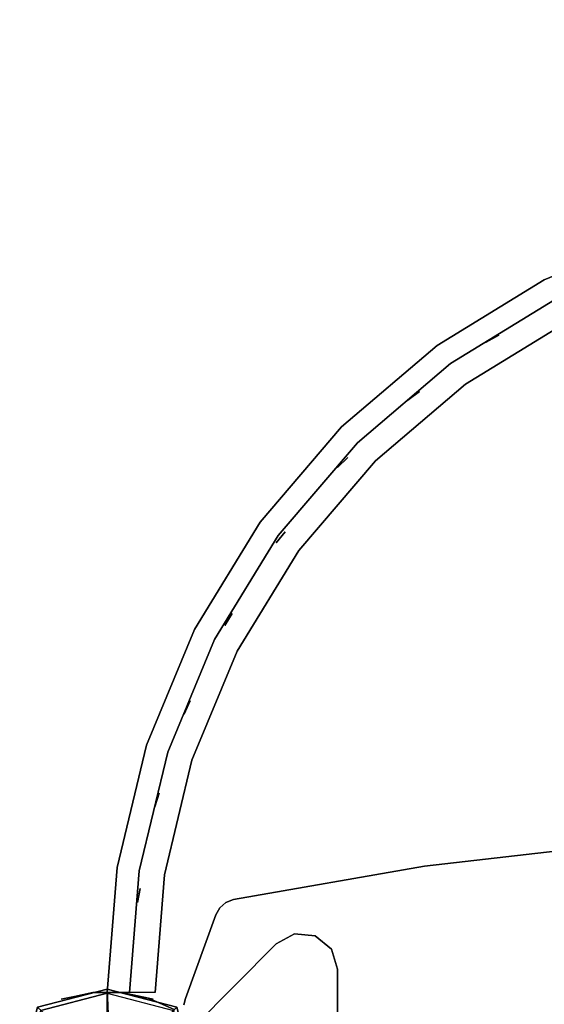
# Model space of a CAD drawing. Units: millimetres. Extents: x -2378 to 6173, y -7630 to 1941.
# Drawn here: x -36 to 182, y 30 to 441 of the extents above; entities that cross this region are included whole.
import ezdxf

# ---------------------------------------------------------------- set-up
doc = ezdxf.new("R2010")
doc.units = ezdxf.units.MM
doc.header["$LTSCALE"] = 0.2
doc.header["$MEASUREMENT"] = 0
doc.header["$PDMODE"] = 1
doc.layers.add('HAGS-Dim Plan', color=7, linetype='Continuous', lineweight=100)
for name, color, linetype in [('HAGS1', 7, 'Continuous'), ('HAGS3', 7, 'Continuous'), ('HPL-FB', 26, 'Continuous'), ('HPL-Gray-6502', 8, 'Continuous'), ('PL-Black', 250, 'Continuous'), ('PLW-Brown', 26, 'Continuous'), ('ST-Gray-3500', 9, 'Continuous'), ('W-Barkbrun', 32, 'Continuous')]:
    doc.layers.add(name, color=color, linetype=linetype)
doc.styles.get("Standard").update_dxf_attribs({"font": 'g13f12d.shx', "height": 300})
doc.dimstyles.new('HAGS - Dim Plan', dxfattribs={"dimtxt": 300, "dimasz": 200, "dimexe": 0.18, "dimexo": 0.0625, "dimgap": 150, "dimtad": 0, "dimlfac": 0.001, "dimrnd": 0.05, "dimzin": 1, "dimdsep": 46, "dimtxsty": 'Standard', "dimblk": 'HAGS - Dim Plan arrow', "dimcen": 0.1, "dimse1": 1, "dimse2": 1, "dimclrd": 1, "dimadec": 0, "dimazin": 0, "dimtfac": 1, "dimtofl": 0, "dimtmove": 0, "dimatfit": 3, "dimfxl": 1, "dimtolj": 1, "dimtzin": 0, "dimarcsym": 0})

# ---------------------------------------------------------------- blocks, each defined once
blk = doc.blocks.new('8046456')
at = {"layer": 'PL-Black'}
for points in [[(1.11, 8.45, 2401), (0, 36.43, 2378), (-28.96, 28.96, 2374.85), (-5.19, 6.76, 2401)], [(0, 36.43, 2378), (0, 36.43, 2368), (-28.96, 28.96, 2368), (-28.96, 28.96, 2374.85)], [(6.76, 5.19, 2401), (28.96, 28.96, 2374.85), (0, 36.43, 2378), (1.11, 8.45, 2401)], [(28.96, 28.96, 2374.85), (28.96, 28.96, 2368), (0, 36.43, 2368), (0, 36.43, 2378)], [(-5.19, 6.76, 2401), (-28.96, 28.96, 2374.85), (-36.43, 0, 2378), (-8.45, 1.11, 2401)], [(-28.96, 28.96, 2374.85), (-28.96, 28.96, 2368), (-36.43, 0, 2368), (-36.43, 0, 2378)], [(8.45, -1.11, 2401), (36.43, 0, 2378), (28.96, 28.96, 2374.85), (6.76, 5.19, 2401)], [(36.43, 0, 2378), (36.43, 0, 2368), (28.96, 28.96, 2368), (28.96, 28.96, 2374.85)], [(-8.45, 1.11, 2401), (-36.43, 0, 2378), (-28.96, -28.96, 2374.85), (-6.76, -5.19, 2401)], [(5.19, -6.76, 2401), (28.96, -28.96, 2374.85), (36.43, 0, 2378), (8.45, -1.11, 2401)], [(28.96, -28.96, 2374.85), (28.96, -28.96, 2368), (36.43, 0, 2368), (36.43, 0, 2378)], [(-36.43, 0, 2378), (-36.43, 0, 2368), (-28.96, -28.96, 2368), (-28.96, -28.96, 2374.85)], [(-6.76, -5.19, 2401), (-28.96, -28.96, 2374.85), (0, -36.43, 2378), (-1.11, -8.45, 2401)], [(-1.11, -8.45, 2401), (0, -36.43, 2378), (28.96, -28.96, 2374.85), (5.19, -6.76, 2401)], [(-28.96, -28.96, 2374.85), (-28.96, -28.96, 2368), (0, -36.43, 2368), (0, -36.43, 2378)], [(0, -36.43, 2378), (0, -36.43, 2368), (28.96, -28.96, 2368), (28.96, -28.96, 2374.85)]]:
    blk.add_3dface(points, dxfattribs=at)
for points, invisible_edges in [([(1.11, 8.45, 2401), (-5.19, 6.76, 2401), (-8.45, 1.11, 2401), (-6.76, -5.19, 2401)], 8), ([(1.11, 8.45, 2401), (-6.76, -5.19, 2401), (-1.11, -8.45, 2401), (5.19, -6.76, 2401)], 9), ([(1.11, 8.45, 2401), (5.19, -6.76, 2401), (8.45, -1.11, 2401), (6.76, 5.19, 2401)], 1)]:
    blk.add_3dface(points, dxfattribs=dict(at, invisible_edges=invisible_edges))
at = {"layer": 'W-Barkbrun'}
for points in [[(0, 16.82, 2391), (0, 34.7, 2376), (-27.58, 27.58, 2376), (-11.89, 11.89, 2391)], [(27.58, 27.58, 2376), (11.89, 11.89, 2391), (0, 16.82, 2391), (0, 34.7, 2376)], [(-27.58, 27.58, 2376), (-11.89, 11.89, 2391), (-16.82, 0, 2391), (-34.7, 0, 2376)], [(16.82, 0, 2391), (34.7, 0, 2376), (27.58, 27.58, 2376), (11.89, 11.89, 2391)], [(-11.89, 11.89, 2391), (-11.89, -11.89, 2391), (0, -16.82, 2391), (0, 16.82, 2391)], [(0, -16.82, 2391), (0, 16.82, 2391), (11.89, 11.89, 2391), (11.89, -11.89, 2391)], [(-11.89, 11.89, 2391), (-16.82, 0, 2391), (-11.89, -11.89, 2391), (-11.89, 11.89, 2391)], [(11.89, 11.89, 2391), (11.89, -11.89, 2391), (16.82, 0, 2391), (11.89, 11.89, 2391)], [(27.58, -27.58, 2376), (11.89, -11.89, 2391), (16.82, 0, 2391), (34.7, 0, 2376)], [(-16.82, 0, 2391), (-34.7, 0, 2376), (-27.58, -27.58, 2376), (-11.89, -11.89, 2391)], [(-27.58, -27.58, 2376), (-11.89, -11.89, 2391), (0, -16.82, 2391), (0, -34.7, 2376)], [(0, -16.82, 2391), (0, -34.7, 2376), (27.58, -27.58, 2376), (11.89, -11.89, 2391)]]:
    blk.add_3dface(points, dxfattribs=at)
at = {"layer": 'W-Barkbrun', "invisible_edges": 1}
for points in [[(0, 34.7, 2376), (-27.58, 27.58, 2376), (-27.58, 27.58, 70), (0, 34.7, 70)], [(27.58, 27.58, 2376), (0, 34.7, 2376), (0, 34.7, 70), (27.58, 27.58, 70)], [(-27.58, 27.58, 2376), (-34.7, 0, 2376), (-34.7, 0, 70), (-27.58, 27.58, 70)], [(34.7, 0, 2376), (27.58, 27.58, 2376), (27.58, 27.58, 70), (34.7, 0, 70)], [(27.58, -27.58, 2376), (34.7, 0, 2376), (34.7, 0, 70), (27.58, -27.58, 70)], [(-34.7, 0, 2376), (-27.58, -27.58, 2376), (-27.58, -27.58, 70), (-34.7, 0, 70)], [(-27.58, -27.58, 2376), (0, -34.7, 2376), (0, -34.7, 70), (-27.58, -27.58, 70)], [(0, -34.7, 2376), (27.58, -27.58, 2376), (27.58, -27.58, 70), (0, -34.7, 70)]]:
    blk.add_3dface(points, dxfattribs=at)
blk = doc.blocks.new('8045161')
at = {"layer": 'PLW-Brown'}
for points, invisible_edges in [([(639.11, -27.96, -15), (27.89, -27.96, -15), (17.2, -32.6, -15), (649.8, -32.6, -15)], 5), ([(639.11, -27.96), (27.89, -27.96), (17.2, -32.6), (649.8, -32.6)], 5), ([(17.2, -32.6, -15), (649.8, -32.6, -15), (660.9, -35, -15), (6.1, -35, -15)], 5), ([(17.2, -32.6), (649.8, -32.6), (660.9, -35), (6.1, -35)], 5), ([(333.5, -35, -15), (529.53, -304.81, -15), (569.32, -270.82, -15), (603.31, -231.03, -15)], 9), ([(333.5, -35, -15), (603.31, -231.03, -15), (630.65, -186.41, -15), (650.68, -138.06, -15)], 9), ([(333.5, -35, -15), (436.56, -352.18, -15), (484.91, -332.15, -15), (529.53, -304.81, -15)], 9), ([(333.5, -35, -15), (650.68, -138.06, -15), (662.89, -87.17, -15), (667, -35, -15)], 9), ([(333.5, -35), (650.68, -138.06), (662.89, -87.17), (667, -35)], 9), ([(333.5, -35), (529.53, -304.81), (569.32, -270.82), (603.31, -231.03)], 9), ([(333.5, -35), (436.56, -352.18), (484.91, -332.15), (529.53, -304.81)], 9), ([(333.5, -35), (603.31, -231.03), (630.65, -186.41), (650.68, -138.06)], 9), ([(667, -35, -15), (662.89, -87.17, -15), (660.9, -35, -15), (667, -35, -15)], 2), ([(667, -35), (662.89, -87.17), (660.9, -35), (667, -35)], 2), ([(667, -35), (667, -35, -15), (662.89, -87.17, -15), (662.89, -87.17)], 4), ([(662.89, -87.17, -15), (662.89, -87.17), (650.68, -138.06), (650.68, -138.06, -15)], 5), ([(650.68, -138.06), (650.68, -138.06, -15), (630.65, -186.41, -15), (630.65, -186.41)], 5), ([(630.65, -186.41, -15), (630.65, -186.41), (603.31, -231.03), (603.31, -231.03, -15)], 5), ([(603.31, -231.03), (603.31, -231.03, -15), (569.32, -270.82, -15), (569.32, -270.82)], 5), ([(569.32, -270.82, -15), (569.32, -270.82), (529.53, -304.81), (529.53, -304.81, -15)], 5), ([(529.53, -304.81), (529.53, -304.81, -15), (484.91, -332.15, -15), (484.91, -332.15)], 5), ([(484.91, -332.15, -15), (484.91, -332.15), (436.56, -352.18), (436.56, -352.18, -15)], 5)]:
    blk.add_3dface(points, dxfattribs=dict(at, invisible_edges=invisible_edges))
at = {"layer": 'ST-Gray-3500', "color": 9}
blk.add_line((667, -35, 713), (667, -35, 109), dxfattribs=at)
for points, invisible_edges in [([(649.8, -32.6), (649.8, -32.6, -100), (639.11, -27.96, -100), (639.11, -27.96)], 5), ([(653.38, -33.39, 791.06), (647.88, -32.22, 786.98), (647.88, -32.22, 36.02), (653.38, -33.39, 31.94)], 8), ([(660.9, -35, -80), (660.9, -35), (649.8, -32.6), (649.8, -32.6, -100)], 5), ([(680.62, -33.39, 791.06), (686.12, -32.22, 786.98), (686.12, -32.22, 36.02), (680.62, -33.39, 31.94)], 8), ([(647, -35, 109), (647, -35, 79), (643.14, -84.04, 79), (643.14, -84.04, 109)], 4), ([(647, -35, 79), (667, -35, 79), (662.89, -87.17, 79), (643.14, -84.04, 79)], 4), ([(647, -35, 109), (667, -35, 109), (662.89, -87.17, 109), (643.14, -84.04, 109)], 4), ([(647, -35, 743), (647, -35, 713), (643.14, -84.04, 713), (643.14, -84.04, 743)], 4), ([(647, -35, 713), (667, -35, 713), (662.89, -87.17, 713), (643.14, -84.04, 713)], 4), ([(647, -35, 743), (667, -35, 743), (662.89, -87.17, 743), (643.14, -84.04, 743)], 4), ([(660.97, -35, 793.58), (653.38, -33.39, 791.06), (653.38, -33.39, 31.94), (660.97, -35, 29.42)], 10), ([(653.66, -85.71, 182.61), (653.66, -85.71, 188.63), (657.65, -35, 188.63), (657.65, -35, 182.61)], 1), ([(653.66, -85.71, 217.27), (653.66, -85.71, 223.29), (657.65, -35, 223.29), (657.65, -35, 217.27)], 1), ([(653.66, -85.71, 251.93), (653.66, -85.71, 257.95), (657.65, -35, 257.95), (657.65, -35, 251.93)], 1), ([(653.66, -85.71, 286.59), (653.66, -85.71, 292.61), (657.65, -35, 292.61), (657.65, -35, 286.59)], 1), ([(653.66, -85.71, 321.25), (653.66, -85.71, 327.27), (657.65, -35, 327.27), (657.65, -35, 321.25)], 1), ([(653.66, -85.71, 356.57), (653.66, -85.71, 362.59), (657.65, -35, 362.59), (657.65, -35, 356.57)], 1), ([(653.66, -85.71, 634.13), (653.66, -85.71, 640.15), (657.65, -35, 640.15), (657.65, -35, 634.13)], 1), ([(653.66, -85.71, 431.31), (653.66, -85.71, 437.33), (657.65, -35, 437.33), (657.65, -35, 431.31)], 1), ([(653.66, -85.71, 391.23), (653.66, -85.71, 397.25), (657.65, -35, 397.25), (657.65, -35, 391.23)], 1), ([(653.66, -85.71, 472.05), (653.66, -85.71, 478.07), (657.65, -35, 478.07), (657.65, -35, 472.05)], 1), ([(653.66, -85.71, 512.79), (653.66, -85.71, 518.81), (657.65, -35, 518.81), (657.65, -35, 512.79)], 1), ([(653.66, -85.71, 553.53), (653.66, -85.71, 559.55), (657.65, -35, 559.55), (657.65, -35, 553.53)], 1), ([(653.66, -85.71, 593.53), (653.66, -85.71, 599.55), (657.65, -35, 599.55), (657.65, -35, 593.53)], 1), ([(653.66, -85.71, 674.79), (653.66, -85.71, 680.81), (657.65, -35, 680.81), (657.65, -35, 674.79)], 1), ([(653.66, -85.71, 143.61), (653.66, -85.71, 149.63), (657.65, -35, 149.63), (657.65, -35, 143.61)], 1), ([(667, -35), (667, -35, -60), (660.9, -35, -80), (660.9, -35)], 4), ([(662.25, -35, 794), (660.97, -35, 793.58), (660.97, -35, 29.42), (662.25, -35, 29)], 10), ([(662.25, -35, 794), (671.75, -35, 794), (671.75, -35, 29), (662.25, -35, 29)], 10), ([(667, -35, 109), (667, -35, 79), (662.89, -87.17, 79), (662.89, -87.17, 109)], 4), ([(667, -35, 743), (667, -35, 713), (662.89, -87.17, 713), (662.89, -87.17, 743)], 4), ([(671.75, -35, 794), (673.03, -35, 793.58), (673.03, -35, 29.42), (671.75, -35, 29)], 10), ([(673.03, -35, 793.58), (680.62, -33.39, 791.06), (680.62, -33.39, 31.94), (673.03, -35, 29.42)], 10), ([(631.66, -131.88, 79), (643.14, -84.04, 79), (643.14, -84.04, 109), (631.66, -131.88, 109)], 10), ([(650.68, -138.06, 79), (662.89, -87.17, 79), (643.14, -84.04, 79), (631.66, -131.88, 79)], 10), ([(650.68, -138.06, 109), (662.89, -87.17, 109), (643.14, -84.04, 109), (631.66, -131.88, 109)], 10), ([(631.66, -131.88, 713), (643.14, -84.04, 713), (643.14, -84.04, 743), (631.66, -131.88, 743)], 10), ([(650.68, -138.06, 713), (662.89, -87.17, 713), (643.14, -84.04, 713), (631.66, -131.88, 713)], 10), ([(650.68, -138.06, 743), (662.89, -87.17, 743), (643.14, -84.04, 743), (631.66, -131.88, 743)], 10), ([(641.78, -135.17, 188.63), (641.78, -135.17, 182.61), (653.66, -85.71, 182.61), (653.66, -85.71, 188.63)], 5), ([(641.78, -135.17, 223.29), (641.78, -135.17, 217.27), (653.66, -85.71, 217.27), (653.66, -85.71, 223.29)], 5), ([(641.78, -135.17, 257.95), (641.78, -135.17, 251.93), (653.66, -85.71, 251.93), (653.66, -85.71, 257.95)], 5), ([(641.78, -135.17, 292.61), (641.78, -135.17, 286.59), (653.66, -85.71, 286.59), (653.66, -85.71, 292.61)], 5), ([(641.78, -135.17, 327.27), (641.78, -135.17, 321.25), (653.66, -85.71, 321.25), (653.66, -85.71, 327.27)], 5), ([(641.78, -135.17, 362.59), (641.78, -135.17, 356.57), (653.66, -85.71, 356.57), (653.66, -85.71, 362.59)], 5), ([(641.78, -135.17, 640.15), (641.78, -135.17, 634.13), (653.66, -85.71, 634.13), (653.66, -85.71, 640.15)], 5), ([(641.78, -135.17, 437.33), (641.78, -135.17, 431.31), (653.66, -85.71, 431.31), (653.66, -85.71, 437.33)], 5), ([(641.78, -135.17, 397.25), (641.78, -135.17, 391.23), (653.66, -85.71, 391.23), (653.66, -85.71, 397.25)], 5), ([(641.78, -135.17, 478.07), (641.78, -135.17, 472.05), (653.66, -85.71, 472.05), (653.66, -85.71, 478.07)], 5), ([(641.78, -135.17, 518.81), (641.78, -135.17, 512.79), (653.66, -85.71, 512.79), (653.66, -85.71, 518.81)], 5), ([(641.78, -135.17, 559.55), (641.78, -135.17, 553.53), (653.66, -85.71, 553.53), (653.66, -85.71, 559.55)], 5), ([(641.78, -135.17, 599.55), (641.78, -135.17, 593.53), (653.66, -85.71, 593.53), (653.66, -85.71, 599.55)], 5), ([(641.78, -135.17, 680.81), (641.78, -135.17, 674.79), (653.66, -85.71, 674.79), (653.66, -85.71, 680.81)], 5), ([(641.78, -135.17, 149.63), (641.78, -135.17, 143.61), (653.66, -85.71, 143.61), (653.66, -85.71, 149.63)], 5), ([(650.68, -138.06, 79), (662.89, -87.17, 79), (662.89, -87.17, 109), (650.68, -138.06, 109)], 10), ([(650.68, -138.06, 713), (662.89, -87.17, 713), (662.89, -87.17, 743), (650.68, -138.06, 743)], 10), ([(612.83, -177.33, 79), (631.66, -131.88, 79), (631.66, -131.88, 109), (612.83, -177.33, 109)], 10), ([(630.65, -186.41, 79), (650.68, -138.06, 79), (631.66, -131.88, 79), (612.83, -177.33, 79)], 10), ([(630.65, -186.41, 109), (650.68, -138.06, 109), (631.66, -131.88, 109), (612.83, -177.33, 109)], 10), ([(612.83, -177.33, 713), (631.66, -131.88, 713), (631.66, -131.88, 743), (612.83, -177.33, 743)], 10), ([(630.65, -186.41, 713), (650.68, -138.06, 713), (631.66, -131.88, 713), (612.83, -177.33, 713)], 10), ([(630.65, -186.41, 743), (650.68, -138.06, 743), (631.66, -131.88, 743), (612.83, -177.33, 743)], 10), ([(622.32, -182.16, 182.61), (622.32, -182.16, 188.63), (641.78, -135.17, 188.63), (641.78, -135.17, 182.61)], 5), ([(622.32, -182.16, 217.27), (622.32, -182.16, 223.29), (641.78, -135.17, 223.29), (641.78, -135.17, 217.27)], 5), ([(622.32, -182.16, 251.93), (622.32, -182.16, 257.95), (641.78, -135.17, 257.95), (641.78, -135.17, 251.93)], 5), ([(622.32, -182.16, 286.59), (622.32, -182.16, 292.61), (641.78, -135.17, 292.61), (641.78, -135.17, 286.59)], 5), ([(622.32, -182.16, 321.25), (622.32, -182.16, 327.27), (641.78, -135.17, 327.27), (641.78, -135.17, 321.25)], 5), ([(622.32, -182.16, 356.57), (622.32, -182.16, 362.59), (641.78, -135.17, 362.59), (641.78, -135.17, 356.57)], 5), ([(622.32, -182.16, 634.13), (622.32, -182.16, 640.15), (641.78, -135.17, 640.15), (641.78, -135.17, 634.13)], 5), ([(622.32, -182.16, 431.31), (622.32, -182.16, 437.33), (641.78, -135.17, 437.33), (641.78, -135.17, 431.31)], 5), ([(622.32, -182.16, 391.23), (622.32, -182.16, 397.25), (641.78, -135.17, 397.25), (641.78, -135.17, 391.23)], 5), ([(622.32, -182.16, 472.05), (622.32, -182.16, 478.07), (641.78, -135.17, 478.07), (641.78, -135.17, 472.05)], 5), ([(622.32, -182.16, 512.79), (622.32, -182.16, 518.81), (641.78, -135.17, 518.81), (641.78, -135.17, 512.79)], 5), ([(622.32, -182.16, 553.53), (622.32, -182.16, 559.55), (641.78, -135.17, 559.55), (641.78, -135.17, 553.53)], 5), ([(622.32, -182.16, 593.53), (622.32, -182.16, 599.55), (641.78, -135.17, 599.55), (641.78, -135.17, 593.53)], 5), ([(622.32, -182.16, 674.79), (622.32, -182.16, 680.81), (641.78, -135.17, 680.81), (641.78, -135.17, 674.79)], 5), ([(622.32, -182.16, 143.61), (622.32, -182.16, 149.63), (641.78, -135.17, 149.63), (641.78, -135.17, 143.61)], 5), ([(630.65, -186.41, 79), (650.68, -138.06, 79), (650.68, -138.06, 109), (630.65, -186.41, 109)], 10), ([(630.65, -186.41, 713), (650.68, -138.06, 713), (650.68, -138.06, 743), (630.65, -186.41, 743)], 10), ([(587.13, -219.27, 79), (612.83, -177.33, 79), (612.83, -177.33, 109), (587.13, -219.27, 109)], 10), ([(603.31, -231.03, 79), (630.65, -186.41, 79), (612.83, -177.33, 79), (587.13, -219.27, 79)], 10), ([(603.31, -231.03, 109), (630.65, -186.41, 109), (612.83, -177.33, 109), (587.13, -219.27, 109)], 10), ([(587.13, -219.27, 713), (612.83, -177.33, 713), (612.83, -177.33, 743), (587.13, -219.27, 743)], 10), ([(603.31, -231.03, 713), (630.65, -186.41, 713), (612.83, -177.33, 713), (587.13, -219.27, 713)], 10), ([(603.31, -231.03, 743), (630.65, -186.41, 743), (612.83, -177.33, 743), (587.13, -219.27, 743)], 10), ([(595.74, -225.53, 188.63), (595.74, -225.53, 182.61), (622.32, -182.16, 182.61), (622.32, -182.16, 188.63)], 5), ([(595.74, -225.53, 223.29), (595.74, -225.53, 217.27), (622.32, -182.16, 217.27), (622.32, -182.16, 223.29)], 5), ([(595.74, -225.53, 257.95), (595.74, -225.53, 251.93), (622.32, -182.16, 251.93), (622.32, -182.16, 257.95)], 5), ([(595.74, -225.53, 292.61), (595.74, -225.53, 286.59), (622.32, -182.16, 286.59), (622.32, -182.16, 292.61)], 5), ([(595.74, -225.53, 327.27), (595.74, -225.53, 321.25), (622.32, -182.16, 321.25), (622.32, -182.16, 327.27)], 5), ([(595.74, -225.53, 362.59), (595.74, -225.53, 356.57), (622.32, -182.16, 356.57), (622.32, -182.16, 362.59)], 5), ([(595.74, -225.53, 640.15), (595.74, -225.53, 634.13), (622.32, -182.16, 634.13), (622.32, -182.16, 640.15)], 5), ([(595.74, -225.53, 437.33), (595.74, -225.53, 431.31), (622.32, -182.16, 431.31), (622.32, -182.16, 437.33)], 5), ([(595.74, -225.53, 397.25), (595.74, -225.53, 391.23), (622.32, -182.16, 391.23), (622.32, -182.16, 397.25)], 5), ([(595.74, -225.53, 478.07), (595.74, -225.53, 472.05), (622.32, -182.16, 472.05), (622.32, -182.16, 478.07)], 5), ([(595.74, -225.53, 518.81), (595.74, -225.53, 512.79), (622.32, -182.16, 512.79), (622.32, -182.16, 518.81)], 5), ([(595.74, -225.53, 559.55), (595.74, -225.53, 553.53), (622.32, -182.16, 553.53), (622.32, -182.16, 559.55)], 5), ([(595.74, -225.53, 599.55), (595.74, -225.53, 593.53), (622.32, -182.16, 593.53), (622.32, -182.16, 599.55)], 5), ([(595.74, -225.53, 680.81), (595.74, -225.53, 674.79), (622.32, -182.16, 674.79), (622.32, -182.16, 680.81)], 5), ([(595.74, -225.53, 149.63), (595.74, -225.53, 143.61), (622.32, -182.16, 143.61), (622.32, -182.16, 149.63)], 5), ([(603.31, -231.03, 79), (630.65, -186.41, 79), (630.65, -186.41, 109), (603.31, -231.03, 109)], 10), ([(603.31, -231.03, 713), (630.65, -186.41, 713), (630.65, -186.41, 743), (603.31, -231.03, 743)], 10), ([(555.18, -256.68, 79), (587.13, -219.27, 79), (587.13, -219.27, 109), (555.18, -256.68, 109)], 10), ([(569.32, -270.82, 79), (603.31, -231.03, 79), (587.13, -219.27, 79), (555.18, -256.68, 79)], 10), ([(569.32, -270.82, 109), (603.31, -231.03, 109), (587.13, -219.27, 109), (555.18, -256.68, 109)], 10), ([(555.18, -256.68, 713), (587.13, -219.27, 713), (587.13, -219.27, 743), (555.18, -256.68, 743)], 10), ([(569.32, -270.82, 713), (603.31, -231.03, 713), (587.13, -219.27, 713), (555.18, -256.68, 713)], 10), ([(569.32, -270.82, 743), (603.31, -231.03, 743), (587.13, -219.27, 743), (555.18, -256.68, 743)], 10), ([(562.71, -264.21, 182.61), (562.71, -264.21, 188.63), (595.74, -225.53, 188.63), (595.74, -225.53, 182.61)], 5), ([(562.71, -264.21, 217.27), (562.71, -264.21, 223.29), (595.74, -225.53, 223.29), (595.74, -225.53, 217.27)], 5), ([(562.71, -264.21, 251.93), (562.71, -264.21, 257.95), (595.74, -225.53, 257.95), (595.74, -225.53, 251.93)], 5), ([(562.71, -264.21, 286.59), (562.71, -264.21, 292.61), (595.74, -225.53, 292.61), (595.74, -225.53, 286.59)], 5), ([(562.71, -264.21, 321.25), (562.71, -264.21, 327.27), (595.74, -225.53, 327.27), (595.74, -225.53, 321.25)], 5), ([(562.71, -264.21, 356.57), (562.71, -264.21, 362.59), (595.74, -225.53, 362.59), (595.74, -225.53, 356.57)], 5), ([(562.71, -264.21, 634.13), (562.71, -264.21, 640.15), (595.74, -225.53, 640.15), (595.74, -225.53, 634.13)], 5), ([(562.71, -264.21, 431.31), (562.71, -264.21, 437.33), (595.74, -225.53, 437.33), (595.74, -225.53, 431.31)], 5), ([(562.71, -264.21, 391.23), (562.71, -264.21, 397.25), (595.74, -225.53, 397.25), (595.74, -225.53, 391.23)], 5), ([(562.71, -264.21, 472.05), (562.71, -264.21, 478.07), (595.74, -225.53, 478.07), (595.74, -225.53, 472.05)], 5), ([(562.71, -264.21, 512.79), (562.71, -264.21, 518.81), (595.74, -225.53, 518.81), (595.74, -225.53, 512.79)], 5), ([(562.71, -264.21, 553.53), (562.71, -264.21, 559.55), (595.74, -225.53, 559.55), (595.74, -225.53, 553.53)], 5), ([(562.71, -264.21, 593.53), (562.71, -264.21, 599.55), (595.74, -225.53, 599.55), (595.74, -225.53, 593.53)], 5), ([(562.71, -264.21, 674.79), (562.71, -264.21, 680.81), (595.74, -225.53, 680.81), (595.74, -225.53, 674.79)], 5), ([(562.71, -264.21, 143.61), (562.71, -264.21, 149.63), (595.74, -225.53, 149.63), (595.74, -225.53, 143.61)], 5), ([(569.32, -270.82, 79), (603.31, -231.03, 79), (603.31, -231.03, 109), (569.32, -270.82, 109)], 10), ([(569.32, -270.82, 713), (603.31, -231.03, 713), (603.31, -231.03, 743), (569.32, -270.82, 743)], 10), ([(517.77, -288.63, 79), (555.18, -256.68, 79), (555.18, -256.68, 109), (517.77, -288.63, 109)], 10), ([(529.53, -304.81, 79), (569.32, -270.82, 79), (555.18, -256.68, 79), (517.77, -288.63, 79)], 10), ([(529.53, -304.81, 109), (569.32, -270.82, 109), (555.18, -256.68, 109), (517.77, -288.63, 109)], 10), ([(517.77, -288.63, 713), (555.18, -256.68, 713), (555.18, -256.68, 743), (517.77, -288.63, 743)], 10), ([(529.53, -304.81, 713), (569.32, -270.82, 713), (555.18, -256.68, 713), (517.77, -288.63, 713)], 10), ([(529.53, -304.81, 743), (569.32, -270.82, 743), (555.18, -256.68, 743), (517.77, -288.63, 743)], 10), ([(524.03, -297.24, 188.63), (524.03, -297.24, 182.61), (562.71, -264.21, 182.61), (562.71, -264.21, 188.63)], 5), ([(524.03, -297.24, 223.29), (524.03, -297.24, 217.27), (562.71, -264.21, 217.27), (562.71, -264.21, 223.29)], 5), ([(524.03, -297.24, 257.95), (524.03, -297.24, 251.93), (562.71, -264.21, 251.93), (562.71, -264.21, 257.95)], 5), ([(524.03, -297.24, 292.61), (524.03, -297.24, 286.59), (562.71, -264.21, 286.59), (562.71, -264.21, 292.61)], 5), ([(524.03, -297.24, 327.27), (524.03, -297.24, 321.25), (562.71, -264.21, 321.25), (562.71, -264.21, 327.27)], 5), ([(524.03, -297.24, 362.59), (524.03, -297.24, 356.57), (562.71, -264.21, 356.57), (562.71, -264.21, 362.59)], 5), ([(524.03, -297.24, 640.15), (524.03, -297.24, 634.13), (562.71, -264.21, 634.13), (562.71, -264.21, 640.15)], 5), ([(524.03, -297.24, 437.33), (524.03, -297.24, 431.31), (562.71, -264.21, 431.31), (562.71, -264.21, 437.33)], 5), ([(524.03, -297.24, 397.25), (524.03, -297.24, 391.23), (562.71, -264.21, 391.23), (562.71, -264.21, 397.25)], 5), ([(524.03, -297.24, 478.07), (524.03, -297.24, 472.05), (562.71, -264.21, 472.05), (562.71, -264.21, 478.07)], 5), ([(524.03, -297.24, 518.81), (524.03, -297.24, 512.79), (562.71, -264.21, 512.79), (562.71, -264.21, 518.81)], 5), ([(524.03, -297.24, 559.55), (524.03, -297.24, 553.53), (562.71, -264.21, 553.53), (562.71, -264.21, 559.55)], 5), ([(524.03, -297.24, 599.55), (524.03, -297.24, 593.53), (562.71, -264.21, 593.53), (562.71, -264.21, 599.55)], 5), ([(524.03, -297.24, 680.81), (524.03, -297.24, 674.79), (562.71, -264.21, 674.79), (562.71, -264.21, 680.81)], 5), ([(524.03, -297.24, 149.63), (524.03, -297.24, 143.61), (562.71, -264.21, 143.61), (562.71, -264.21, 149.63)], 5), ([(529.53, -304.81, 79), (569.32, -270.82, 79), (569.32, -270.82, 109), (529.53, -304.81, 109)], 10), ([(529.53, -304.81, 713), (569.32, -270.82, 713), (569.32, -270.82, 743), (529.53, -304.81, 743)], 10), ([(475.83, -314.33, 79), (517.77, -288.63, 79), (517.77, -288.63, 109), (475.83, -314.33, 109)], 10), ([(484.91, -332.15, 79), (529.53, -304.81, 79), (517.77, -288.63, 79), (475.83, -314.33, 79)], 10), ([(484.91, -332.15, 109), (529.53, -304.81, 109), (517.77, -288.63, 109), (475.83, -314.33, 109)], 10), ([(475.83, -314.33, 713), (517.77, -288.63, 713), (517.77, -288.63, 743), (475.83, -314.33, 743)], 10), ([(484.91, -332.15, 713), (529.53, -304.81, 713), (517.77, -288.63, 713), (475.83, -314.33, 713)], 10), ([(484.91, -332.15, 743), (529.53, -304.81, 743), (517.77, -288.63, 743), (475.83, -314.33, 743)], 10), ([(480.66, -323.82, 188.63), (480.66, -323.82, 182.61), (524.03, -297.24, 182.61), (524.03, -297.24, 188.63)], 5), ([(480.66, -323.82, 223.29), (480.66, -323.82, 217.27), (524.03, -297.24, 217.27), (524.03, -297.24, 223.29)], 5), ([(480.66, -323.82, 257.95), (480.66, -323.82, 251.93), (524.03, -297.24, 251.93), (524.03, -297.24, 257.95)], 5), ([(480.66, -323.82, 292.61), (480.66, -323.82, 286.59), (524.03, -297.24, 286.59), (524.03, -297.24, 292.61)], 5), ([(480.66, -323.82, 327.27), (480.66, -323.82, 321.25), (524.03, -297.24, 321.25), (524.03, -297.24, 327.27)], 5), ([(480.66, -323.82, 362.59), (480.66, -323.82, 356.57), (524.03, -297.24, 356.57), (524.03, -297.24, 362.59)], 5), ([(480.66, -323.82, 640.15), (480.66, -323.82, 634.13), (524.03, -297.24, 634.13), (524.03, -297.24, 640.15)], 5), ([(480.66, -323.82, 437.33), (480.66, -323.82, 431.31), (524.03, -297.24, 431.31), (524.03, -297.24, 437.33)], 5), ([(480.66, -323.82, 397.25), (480.66, -323.82, 391.23), (524.03, -297.24, 391.23), (524.03, -297.24, 397.25)], 5), ([(480.66, -323.82, 478.07), (480.66, -323.82, 472.05), (524.03, -297.24, 472.05), (524.03, -297.24, 478.07)], 5), ([(480.66, -323.82, 518.81), (480.66, -323.82, 512.79), (524.03, -297.24, 512.79), (524.03, -297.24, 518.81)], 5), ([(480.66, -323.82, 559.55), (480.66, -323.82, 553.53), (524.03, -297.24, 553.53), (524.03, -297.24, 559.55)], 5), ([(480.66, -323.82, 599.55), (480.66, -323.82, 593.53), (524.03, -297.24, 593.53), (524.03, -297.24, 599.55)], 5), ([(480.66, -323.82, 680.81), (480.66, -323.82, 674.79), (524.03, -297.24, 674.79), (524.03, -297.24, 680.81)], 5), ([(480.66, -323.82, 149.63), (480.66, -323.82, 143.61), (524.03, -297.24, 143.61), (524.03, -297.24, 149.63)], 5), ([(484.91, -332.15, 79), (529.53, -304.81, 79), (529.53, -304.81, 109), (484.91, -332.15, 109)], 10), ([(484.91, -332.15, 713), (529.53, -304.81, 713), (529.53, -304.81, 743), (484.91, -332.15, 743)], 10)]:
    blk.add_3dface(points, dxfattribs=dict(at, invisible_edges=invisible_edges))
for points in [[(653.3, -78.41, 713), (653.3, -78.41, 109), (654.33, -72.5, 109), (654.33, -72.5, 713)], [(645.34, -118.15, 713), (645.34, -118.15, 109), (647.1, -112.42, 109), (647.1, -112.42, 713)], [(632.46, -156.58, 713), (632.46, -156.58, 109), (634.93, -151.11, 109), (634.93, -151.11, 713)], [(614.86, -193.09, 713), (614.86, -193.09, 109), (618, -187.98, 109), (618, -187.98, 713)], [(592.83, -227.11, 713), (592.83, -227.11, 109), (596.58, -222.43, 109), (596.58, -222.43, 713)], [(566.71, -258.1, 713), (566.71, -258.1, 109), (571.02, -253.92, 109), (571.02, -253.92, 713)], [(536.91, -285.57, 713), (536.91, -285.57, 109), (541.7, -281.96, 109), (541.7, -281.96, 713)], [(503.9, -309.08, 713), (503.9, -309.08, 109), (509.11, -306.11, 109), (509.11, -306.11, 713)]]:
    blk.add_3dface(points, dxfattribs=at)
at = {"flags": 3}
blk.add_attdef('ARTNR', (0, -17.5), '', height=15, dxfattribs=at)
blk = doc.blocks.new('8045373')
at = {"layer": 'HPL-FB', "invisible_edges": 5}
for points in [[(621.75, -67.37), (621.75, -67.37, 21), (634.42, -32.54, 21), (634.42, -32.54)], [(634.42, -32.54, 21), (634.42, -32.54), (635, -29.85), (635, -29.85, 21)], [(620.07, -70.31, 21), (620.07, -70.31), (621.75, -67.37), (621.75, -67.37, 21)], [(534.78, -87.66), (534.78, -87.66, 21), (614.36, -73.75, 21), (614.36, -73.75)], [(614.36, -73.75, 21), (614.36, -73.75), (617.51, -72.52), (617.51, -72.52, 21)], [(617.51, -72.52), (617.51, -72.52, 21), (620.07, -70.31, 21), (620.07, -70.31)], [(454.54, -96.96, 21), (454.54, -96.96), (534.78, -87.66), (534.78, -87.66, 21)]]:
    blk.add_3dface(points, dxfattribs=at)
at = {"layer": 'HPL-Gray-6502', "invisible_edges": 5}
for points in [[(635, -29.85, 21), (32, -29.85, 21), (32.58, -32.54, 21), (634.42, -32.54, 21)], [(635, -29.85), (32, -29.85), (32.58, -32.54), (634.42, -32.54)], [(32.58, -32.54, 21), (634.42, -32.54, 21), (621.75, -67.37, 21), (45.25, -67.37, 21)], [(32.58, -32.54), (634.42, -32.54), (621.75, -67.37), (45.25, -67.37)], [(621.75, -67.37, 21), (45.25, -67.37, 21), (46.93, -70.31, 21), (620.07, -70.31, 21)], [(621.75, -67.37), (45.25, -67.37), (46.93, -70.31), (620.07, -70.31)], [(46.93, -70.31, 21), (620.07, -70.31, 21), (617.51, -72.52, 21), (49.49, -72.52, 21)], [(46.93, -70.31), (620.07, -70.31), (617.51, -72.52), (49.49, -72.52)], [(617.51, -72.52, 21), (49.49, -72.52, 21), (52.65, -73.75, 21), (614.36, -73.75, 21)], [(617.51, -72.52), (49.49, -72.52), (52.65, -73.75), (614.36, -73.75)], [(52.65, -73.75, 21), (614.36, -73.75, 21), (534.78, -87.66, 21), (132.22, -87.66, 21)], [(52.65, -73.75), (614.36, -73.75), (534.78, -87.66), (132.22, -87.66)], [(534.78, -87.66, 21), (132.22, -87.66, 21), (212.46, -96.96, 21), (454.54, -96.96, 21)], [(534.78, -87.66), (132.22, -87.66), (212.46, -96.96), (454.54, -96.96)]]:
    blk.add_3dface(points, dxfattribs=at)
at = {"layer": 'ST-Gray-3500'}
for points, invisible_edges in [([(580.29, 61.16), (580.29, -58.58), (588.97, -59.41), (588.97, 62)], 5), ([(580.29, 61.16, -3), (580.29, -58.58, -3), (588.97, -59.41, -3), (588.97, 62, -3)], 5), ([(588.97, -59.41), (588.97, 62), (596.65, 57.86), (596.65, -55.27)], 5), ([(588.97, -59.41, -3), (588.97, 62, -3), (596.65, 57.86, -3), (596.65, -55.27, -3)], 5), ([(573.54, -53.05), (573.54, 55.64), (580.29, 61.16), (580.29, -58.58)], 5), ([(573.54, -53.05, -3), (573.54, 55.64, -3), (580.29, 61.16, -3), (580.29, -58.58, -3)], 5), ([(571, 47.29), (571, -44.71), (573.54, -53.05), (573.54, 55.64)], 4), ([(571, 47.29, -3), (571, -44.71, -3), (573.54, -53.05, -3), (573.54, 55.64, -3)], 4), ([(571, -44.71, -3), (571, -44.71), (571, 47.29), (571, 47.29, -3)], 5), ([(628.99, -9.39, -3), (596.65, -32.64, -3), (596.65, 1.29, -3), (628, 1.29, -3)], 7), ([(628.99, -9.39), (596.65, -32.64), (596.65, 1.29), (628, 1.29)], 7), ([(596.65, -55.27), (631.94, -19.71), (628.99, -9.39), (596.65, -32.64)], 12), ([(596.65, -55.27, -3), (631.94, -19.71, -3), (628.99, -9.39, -3), (596.65, -32.64, -3)], 12), ([(631.94, -19.71), (631.94, -19.71, -3), (596.65, -55.27, -3), (596.65, -55.27)], 5), ([(573.54, -53.05), (573.54, -53.05, -3), (571, -44.71, -3), (571, -44.71)], 5), ([(580.29, -58.58, -3), (580.29, -58.58), (573.54, -53.05), (573.54, -53.05, -3)], 5), ([(596.65, -55.27, -3), (596.65, -55.27), (588.97, -59.41), (588.97, -59.41, -3)], 5), ([(588.97, -59.41), (588.97, -59.41, -3), (580.29, -58.58, -3), (580.29, -58.58)], 5)]:
    blk.add_3dface(points, dxfattribs=dict(at, invisible_edges=invisible_edges))
at = {"flags": 3}
blk.add_attdef('ARTNR', (0, -17.5), '', height=15, dxfattribs=at)
blk = doc.blocks.new('HAGS - Dim Plan arrow')
at = {"color": 1, "lineweight": 0}
blk.add_lwpolyline([(0, 0, 0, 0.35, 0), (-1, 0, 0.015, 0.015, 0)], format="xyseb", dxfattribs=at)
blk = doc.blocks.new('*D43')
at = {"layer": 'Defpoints', "color": 0, "transparency": 16777216}
for p in [(2567.5, 440.58, 160.46), (5586.09, 440.58), (123.52, -4422.35, 106.47)]:
    blk.add_point(p, dxfattribs=at)
at = {"layer": 'HAGS-Dim Plan', "color": 1, "lineweight": -2, "transparency": 16777216}
for p, q in [((5586.09, 240.58), (5586.09, -1370.45)), ((5586.09, -4222.35), (5586.09, -2611.32))]:
    blk.add_line(p, q, dxfattribs=at)
at = {"layer": 'HAGS-Dim Plan', "color": 1, "lineweight": -2, "transparency": 16777216, "xscale": 200, "yscale": 200, "zscale": 200}
for p, rotation in [((5586.09, 440.58), 90), ((5586.09, -4422.35), 270)]:
    blk.add_blockref('HAGS - Dim Plan arrow', p, dxfattribs=dict(at, rotation=rotation))
at = {"layer": 'HAGS-Dim Plan', "color": 0, "transparency": 16777216, "insert": (5586.09, -1990.88), "char_height": 300, "attachment_point": 5, "rotation": 90}
blk.add_mtext('\\A1;4.85m', dxfattribs=at)

msp = doc.modelspace()

# ---------------------------------------------------------------- block references
at = {"layer": 'HAGS1'}
for name, p, rotation in [('8045373', (667, 0, 450), 180), ('8046456', (0, 0), 270)]:
    msp.add_blockref(name, p, dxfattribs=dict(at, rotation=rotation))
at = {"layer": 'HAGS3', "rotation": 180}
msp.add_blockref('8045161', (667, 0, 940), dxfattribs=at)

# ---------------------------------------------------------------- dimensions: what is measured, and where the dimension line sits
at = {"layer": 'HAGS-Dim Plan'}
dim = msp.add_linear_dim(base=(5586.087, 440.584), p1=(123.52, -4422.352, 106.468), p2=(2567.5, 440.584, 160.464), angle=270, dimstyle='HAGS - Dim Plan', override={"dimpost": 'm'}, dxfattribs=at)
dim.commit()
dim.dimension.update_dxf_attribs({"geometry": '*D43', "text_midpoint": (5586.087, -1990.884), "dimtype": 160})

doc.saveas('drawing.dxf')
